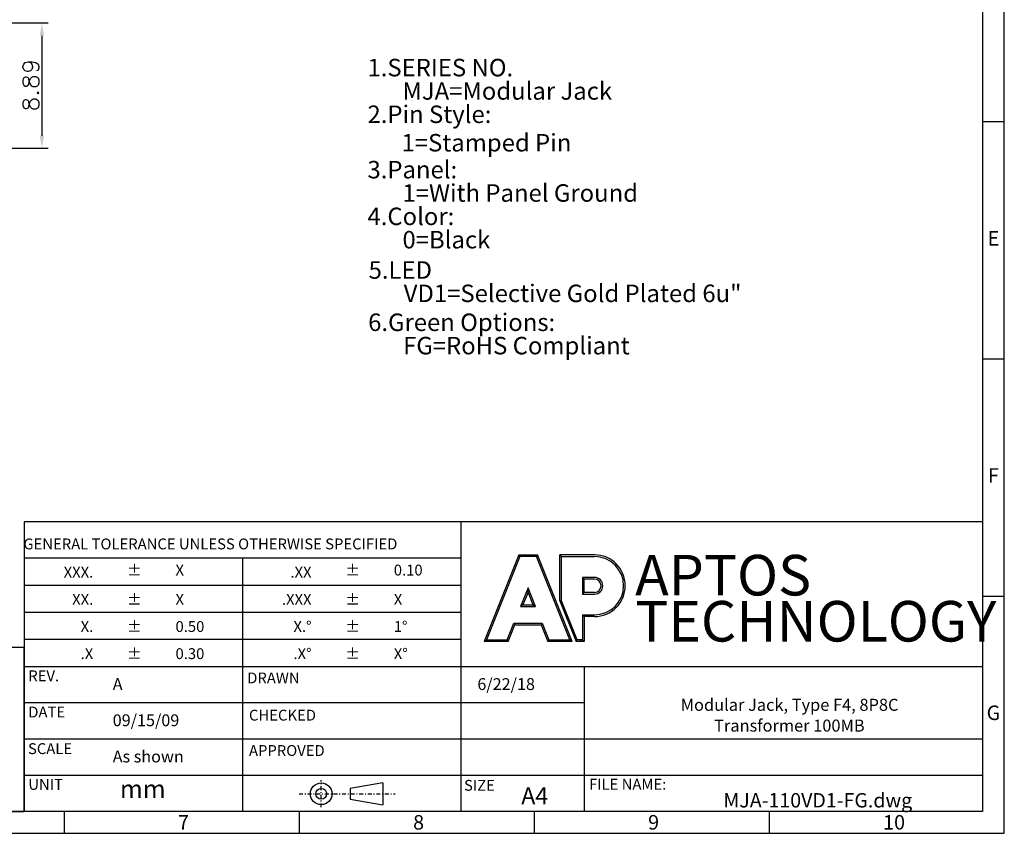
# Model space of a CAD drawing. Units: millimetres. Extents: x 316 to 934, y 0 to 215.
# Drawn here: x 491 to 617, y 2 to 106 of the extents above; entities that cross this region are included whole.
import ezdxf
from ezdxf.enums import TextEntityAlignment as Align

# ---------------------------------------------------------------- set-up
doc = ezdxf.new("R2010")
doc.units = ezdxf.units.MM
doc.header["$MEASUREMENT"] = 0
doc.linetypes.add('DASHDOT', pattern=[1, 0.5, -0.25, 0, -0.25])
doc.layers.get('0').update_dxf_attribs({"linetype": 'CONTINUOUS'})
doc.layers.add('0-1', color=7, linetype='CONTINUOUS')
doc.styles.add('A', font='ROMANS.shx')
doc.styles.add('B', font='ROMANS.shx', dxfattribs={"height": 2, "bigfont": 'china.shx'})
doc.styles.add('SLDTEXTSTYLE2', font='ROMAND', dxfattribs={"width": 0.97})

# ---------------------------------------------------------------- blocks, each defined once
blk = doc.blocks.new('SW_NOTE_91')
at = {"layer": '0-1', "color": 0, "attachment_point": 1, "style": 'SLDTEXTSTYLE2'}
for s, insert, char_height in [('1.SERIES NO.', (0, 2.39), 1.8521), ('MJA=Modular Jack', (3.7, -0.08), 1.8521), ('2.Pin Style:', (0, -2.55), 1.8521), ('1=Stamped Pin', (3.6, -5.56), 1.8521), ('3.Panel:', (0, -8.41), 1.852), ('1=With Panel Ground', (3.7, -10.88), 1.8521), ('4.Color:', (0, -13.35), 1.852), ('0=Black', (3.7, -15.82), 1.852), ('5.LED', (0.12, -19.03), 1.852), ('VD1=Selective Gold Plated 6u"', (3.83, -21.5), 1.8521), ('6.Green Options:', (0.07, -24.56), 1.8521), ('FG=RoHS Compliant', (3.77, -27.03), 1.8521)]:
    blk.add_mtext(s, dxfattribs=dict(at, insert=insert, char_height=char_height))

msp = doc.modelspace()

# ---------------------------------------------------------------- hatches: boundary and pattern name
for points in [[(493.7, 104.06), (494.25, 104.06), (493.98, 105.69)], [(493.7, 91.24), (494.25, 91.24), (493.98, 89.63)]]:
    msp.add_hatch(color=256).paths.add_polyline_path(points)

# ---------------------------------------------------------------- linework, layer by layer
at = {"linetype": 'Continuous'}
for p, q in [((617.2, 1.87), (617.2, 214.65)), ((614.42, 211.87), (614.42, 4.65)), ((614.42, 93.06), (617.2, 93.06)), ((614.42, 62.66), (617.2, 62.66)), ((614.42, 41.76), (491.72, 41.76)), ((491.72, 41.76), (491.72, 4.65)), ((547.62, 41.76), (547.62, 4.65)), ((547.62, 37.12), (491.72, 37.12)), ((519.67, 37.12), (519.67, 4.65)), ((547.62, 33.64), (491.72, 33.64)), ((614.42, 32.27), (617.2, 32.27)), ((547.62, 30.17), (491.72, 30.17)), ((547.62, 26.69), (491.72, 26.69)), ((421.75, 25.71), (491.72, 25.71)), ((491.72, 4.65), (491.72, 25.71)), ((614.42, 23.21), (491.72, 23.21)), ((563.39, 23.21), (563.39, 4.65)), ((563.39, 18.57), (491.72, 18.57)), ((614.42, 13.93), (491.72, 13.93)), ((614.42, 9.29), (491.72, 9.29)), ((537.63, 8.32), (533.44, 7.62)), ((533.44, 7.62), (533.44, 6.23)), ((537.63, 8.32), (537.63, 5.53)), ((533.44, 6.23), (537.63, 5.53)), ((614.42, 4.65), (319.05, 4.65)), ((421.75, 4.65), (491.72, 4.65)), ((496.83, 4.65), (496.83, 1.87)), ((526.92, 4.65), (526.92, 1.87)), ((557.01, 4.65), (557.01, 1.87)), ((587.11, 4.65), (587.11, 1.87)), ((316.26, 1.87), (617.2, 1.87))]:
    msp.add_line(p, q, dxfattribs=at)
for p, q in [((555.02, 37.54), (550.58, 26.44)), ((555.15, 37.33), (550.88, 26.65)), ((555.02, 37.54), (557.42, 37.54)), ((555.02, 37.54), (555.15, 37.33)), ((557.29, 37.33), (555.15, 37.33)), ((557.29, 37.33), (557.42, 37.54)), ((561.55, 26.65), (557.29, 37.33)), ((561.86, 26.44), (557.42, 37.54)), ((560.3, 31.67), (560.3, 37.54)), ((564.72, 37.54), (560.3, 37.54)), ((560.52, 37.33), (560.3, 37.54)), ((560.52, 31.67), (560.52, 37.33)), ((560.52, 37.33), (564.72, 37.33)), ((563.4, 34.44), (563.19, 34.66)), ((564.72, 34.66), (563.19, 34.66)), ((563.19, 34.66), (563.19, 32.52)), ((563.4, 32.74), (563.4, 34.44)), ((564.72, 34.44), (563.4, 34.44)), ((556.22, 33.33), (555.26, 30.92)), ((556.22, 32.78), (555.56, 31.14)), ((557.18, 30.92), (556.22, 33.33)), ((556.22, 32.78), (556.22, 33.33)), ((556.88, 31.14), (556.22, 32.78)), ((553.02, 31.99), (553.02, 31.99)), ((560.3, 31.67), (562.39, 26.44)), ((560.52, 31.67), (560.3, 31.67)), ((562.52, 26.65), (560.52, 31.67)), ((563.4, 32.74), (563.19, 32.52)), ((563.19, 32.52), (564.72, 32.52)), ((564.72, 32.74), (563.4, 32.74)), ((555.56, 31.14), (555.26, 30.92)), ((555.26, 30.92), (557.18, 30.92)), ((555.26, 30.92), (555.47, 30.92)), ((555.56, 31.14), (556.88, 31.14)), ((556.88, 31.14), (557.18, 30.92)), ((557.18, 30.92), (556.96, 30.92)), ((563.4, 29.64), (563.19, 29.86)), ((563.19, 29.86), (564.72, 29.86)), ((563.19, 29.86), (563.19, 26.65)), ((563.4, 29.64), (563.4, 26.44)), ((564.72, 29.64), (563.4, 29.64)), ((553.55, 26.65), (554.4, 28.79)), ((553.68, 26.44), (554.54, 28.57)), ((554.4, 28.79), (558.03, 28.79)), ((554.4, 28.79), (554.54, 28.57)), ((554.54, 28.57), (557.9, 28.57)), ((558.03, 28.79), (557.9, 28.57)), ((557.9, 28.57), (558.75, 26.44)), ((558.03, 28.79), (558.89, 26.65)), ((550.58, 26.44), (550.88, 26.65)), ((550.88, 26.65), (553.55, 26.65)), ((553.55, 26.65), (553.68, 26.44)), ((558.89, 26.65), (558.75, 26.44)), ((558.89, 26.65), (561.55, 26.65)), ((561.86, 26.44), (561.55, 26.65)), ((562.52, 26.65), (562.39, 26.44)), ((563.19, 26.65), (562.52, 26.65)), ((562.85, 26.65), (563.07, 26.65)), ((563.19, 26.65), (563.4, 26.44)), ((553.68, 26.44), (550.58, 26.44)), ((561.86, 26.44), (558.75, 26.44)), ((563.4, 26.44), (562.39, 26.44))]:
    msp.add_line(p, q)
at = {"linetype": 'DASHDOT'}
for p, q in [((529.74, 5.21), (529.74, 8.7)), ((526.9, 6.93), (539.22, 6.93))]:
    msp.add_line(p, q, dxfattribs=at)
at = {"linetype": 'Continuous'}
for points in [[(465.21, 105.69), (494.79, 105.69)], [(493.98, 104.06), (493.98, 91.24)], [(492.21, 100.71), (492.52, 100.61), (492.69, 100.41), (492.78, 100.12), (492.78, 100.03), (492.69, 99.73), (492.52, 99.55), (492.21, 99.46), (492.12, 99.46), (491.82, 99.55), (491.64, 99.73), (491.53, 100.03), (491.53, 100.12), (491.64, 100.41), (491.82, 100.61), (492.21, 100.71), (492.69, 100.71), (493.18, 100.61), (493.48, 100.41), (493.57, 100.12), (493.57, 99.94), (493.48, 99.64), (493.27, 99.55)], [(467.5, 89.63), (494.79, 89.63)]]:
    msp.add_lwpolyline(points, dxfattribs=at)
for points in [[(491.53, 97.99), (491.64, 97.71), (491.82, 97.6), (492.01, 97.6), (492.21, 97.71), (492.3, 97.9), (492.39, 98.28), (492.52, 98.58), (492.69, 98.76), (492.87, 98.85), (493.18, 98.85), (493.37, 98.76), (493.48, 98.67), (493.57, 98.39), (493.57, 97.99), (493.48, 97.71), (493.37, 97.6), (493.18, 97.51), (492.87, 97.51), (492.69, 97.6), (492.52, 97.81), (492.39, 98.1), (492.3, 98.48), (492.21, 98.67), (492.01, 98.76), (491.82, 98.76), (491.64, 98.67), (491.53, 98.39)], [(491.53, 95.11), (491.64, 94.81), (491.82, 94.72), (492.01, 94.72), (492.21, 94.81), (492.3, 94.99), (492.39, 95.38), (492.52, 95.68), (492.69, 95.86), (492.87, 95.97), (493.18, 95.97), (493.37, 95.86), (493.48, 95.77), (493.57, 95.49), (493.57, 95.11), (493.48, 94.81), (493.37, 94.72), (493.18, 94.63), (492.87, 94.63), (492.69, 94.72), (492.52, 94.9), (492.39, 95.2), (492.3, 95.58), (492.21, 95.77), (492.01, 95.86), (491.82, 95.86), (491.64, 95.77), (491.53, 95.49)], [(493.37, 96.72), (493.48, 96.63), (493.57, 96.72), (493.48, 96.85)]]:
    msp.add_lwpolyline(points, close=True, dxfattribs=at)
for radius in [1.39, 0.696]:
    msp.add_circle((529.74, 6.93), radius, dxfattribs=at)
for radius in [3.95, 3.74, 1.07, 0.851]:
    msp.add_arc((564.72, 33.59), radius, 270, 90)

# ---------------------------------------------------------------- block references
at = {"layer": '0-1', "xscale": 1.210763800242107, "yscale": 1.210763800242107, "zscale": 1.210763800242107}
msp.add_blockref('SW_NOTE_91', (535.66, 98.2), dxfattribs=at)

# ---------------------------------------------------------------- texts
at = {"linetype": 'Continuous', "style": 'B'}
for s, height, p in [('GENERAL TOLERANCE UNLESS OTHERWISE SPECIFIED', 1.3916, (491.6, 38.25)), ('X', 1.39, (511.08, 34.9)), ('0.10', 1.392, (539.03, 34.9)), ('X', 1.39, (511.08, 31.15)), ('X', 1.39, (539.03, 31.15)), ('0.50', 1.392, (511.08, 27.67)), ('1%%D', 1.392, (539.03, 27.67)), ('0.30', 1.392, (511.08, 24.19)), ('X%%D', 1.392, (539.03, 24.19)), ('REV.', 1.392, (492.23, 21.35)), ('A', 1.52, (503.04, 20.23)), ('DRAWN', 1.392, (520.26, 21.08)), ('6/22/18', 1.518, (549.73, 20.23)), ('DATE', 1.392, (492.23, 16.71)), ('CHECKED', 1.392, (520.49, 16.31)), ('09/15/09', 1.518, (503.04, 15.59)), ('SCALE', 1.392, (492.19, 12.02)), ('APPROVED', 1.392, (520.49, 11.78)), ('As shown', 1.518, (503.04, 10.95)), ('UNIT', 1.392, (492.23, 7.44)), ('FILE NAME:', 1.392, (564.03, 7.46)), ('mm', 2.319, (503.96, 6.39)), ('SIZE', 1.392, (548.02, 7.32)), ('A4', 2.173, (555.35, 5.59))]:
    msp.add_text(s, height=height, dxfattribs=at).set_placement(p)
for s, p in [('XXX.', (500.55, 34.63)), ('.XX', (528.5, 34.63)), ('XX.', (500.55, 31.15)), ('.XXX', (528.5, 31.15)), ('X.', (500.55, 27.67)), ('X.%%D', (528.5, 27.67)), ('.X', (500.55, 24.19)), ('.X%%D', (528.5, 24.19))]:
    msp.add_text(s, height=1.392, dxfattribs=at).set_placement(p, align=Align.RIGHT)
for p in [(505.81, 34.9), (533.76, 34.9), (505.81, 31.15), (533.76, 31.15), (505.81, 27.67), (533.76, 27.67), (505.81, 24.19), (533.76, 24.19)]:
    msp.add_text('%%P', height=1.392, dxfattribs=at).set_placement(p, align=Align.CENTER)
for s, height, p in [('Modular Jack, Type F4, 8P8C', 1.5399, (589.71, 18.33)), ('Transformer 100MB', 1.5399, (589.68, 15.67)), ('MJA-110VD1-FG.dwg', 1.8394, (593.32, 6.1))]:
    msp.add_text(s, height=height, dxfattribs=at).set_placement(p, align=Align.MIDDLE_CENTER)
at = {"linetype": 'Continuous', "width": 1.0155, "style": 'A'}
for s, insert, char_height, attachment_point in [('E', (615.81, 77.86), 1.86, 5), ('F', (615.81, 47.47), 1.86, 5), ('G', (615.81, 17.07), 1.86, 5), ('7', (511.4, 4.21), 1.86, 1), ('8', (541.5, 4.21), 1.86, 1), ('9', (571.59, 4.21), 1.86, 1), ('10', (601.68, 4.21), 1.856, 1)]:
    msp.add_mtext(s, dxfattribs=dict(at, insert=insert, char_height=char_height, attachment_point=attachment_point))
at = {"char_height": 5.198}
for s, insert, attachment_point in [('{\\fArial Narrow|b0|i0|c0|p34;APTOS}', (569.93, 37.54), 1), ('{\\fArial Narrow|b0|i0|c0|p34;TECHNOLOGY}', (569.93, 26.44), 7)]:
    msp.add_mtext(s, dxfattribs=dict(at, insert=insert, attachment_point=attachment_point))

doc.saveas('drawing.dxf')
